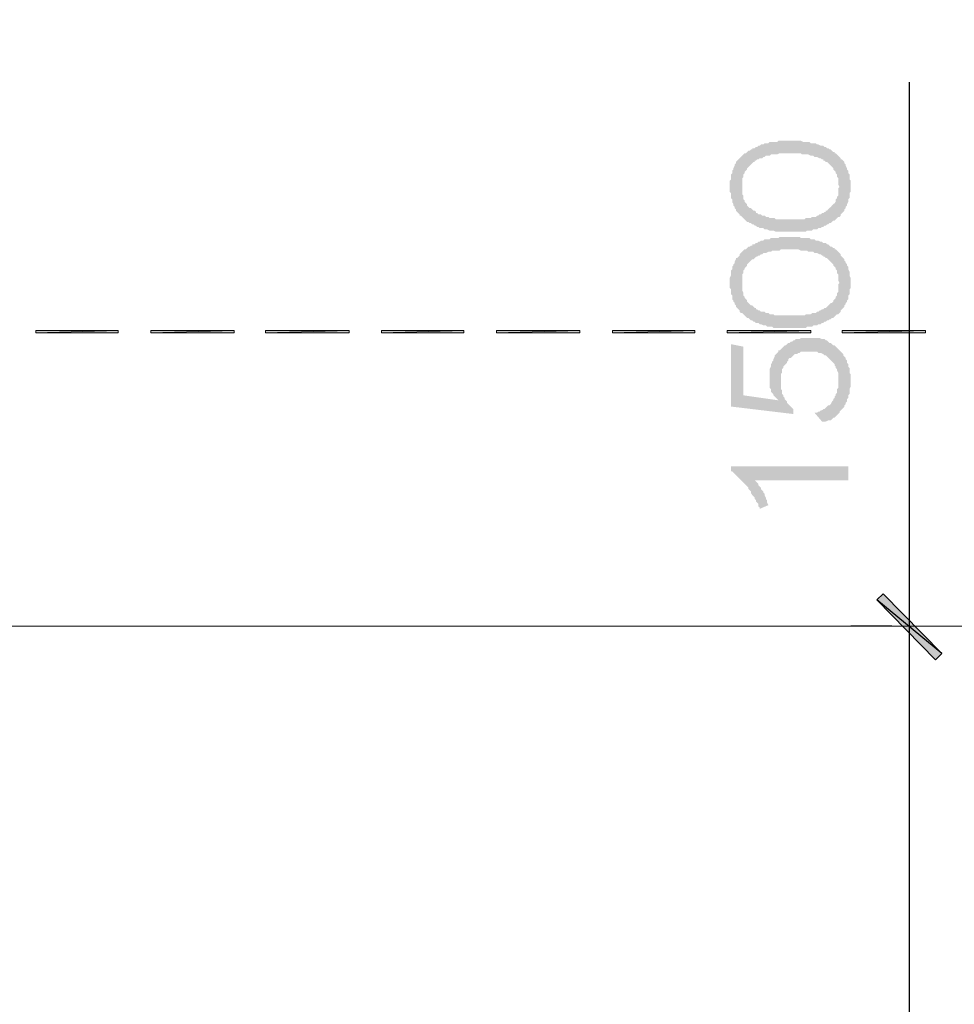
# Model space of a CAD drawing. Units: millimetres. Extents: x -69205 to 68891, y -17337 to 23455.
# Drawn here: x -53622 to -50451, y 7221 to 10561 of the extents above; entities that cross this region are included whole.
import ezdxf

# ---------------------------------------------------------------- set-up
doc = ezdxf.new("R2010")
doc.units = ezdxf.units.MM
doc.header["$MEASUREMENT"] = 0
doc.layers.add('New_Drawing & Figure', color=7, linetype='Continuous')
doc.layers.add('New_Drawing & Figure_Pen_No__1', color=7, linetype='Continuous', lineweight=13)
doc.layers.add('New_Drawing & Figure_Pen_No__15', color=214, linetype='Continuous', lineweight=25)
doc.layers.add('New_Drawing & Figure_Pen_No__44', color=7, linetype='Continuous', lineweight=18, true_color=0x029e21)

msp = doc.modelspace()

# ---------------------------------------------------------------- hatches: boundary and pattern name
at = {"layer": 'New_Drawing & Figure', "linetype": 'Continuous', "lineweight": 0, "true_color": 0x950095}
h = msp.add_hatch(color=214, dxfattribs=at)
h.paths.add_polyline_path([(-51213.3, 9993.5), (-51213.3, 9989.2), (-51213.3, 9985), (-51213.3, 9976.5), (-51209.1, 9972.3), (-51209.1, 9968.1), (-51209.1, 9959.6), (-51209.1, 9955.4), (-51204.9, 9951.1), (-51204.9, 9946.9), (-51204.9, 9942.7), (-51200.6, 9934.2), (-51200.6, 9930), (-51196.4, 9925.7), (-51196.4, 9921.5), (-51192.2, 9917.3), (-51192.2, 9913), (-51187.9, 9908.8), (-51183.7, 9904.6), (-51179.5, 9900.3), (-51179.5, 9896.1), (-51175.2, 9896.1), (-51171, 9891.9), (-51166.8, 9887.6), (-51162.5, 9883.4), (-51158.3, 9879.2), (-51154.1, 9874.9), (-51149.8, 9874.9), (-51145.6, 9870.7), (-51141.4, 9870.7), (-51137.1, 9866.5), (-51132.9, 9866.5), (-51128.7, 9862.2), (-51124.4, 9862.2), (-51120.2, 9858), (-51116, 9858), (-51111.7, 9853.8), (-51107.5, 9853.8), (-51099, 9853.8), (-51094.8, 9849.5), (-51090.6, 9849.5), (-51086.3, 9849.5), (-51077.9, 9845.3), (-51073.6, 9845.3), (-51069.4, 9845.3), (-51065.2, 9845.3), (-51056.7, 9841.1), (-51052.5, 9841.1), (-51044, 9841.1), (-51039.8, 9841.1), (-51035.5, 9841.1), (-51027.1, 9841.1), (-51022.8, 9841.1), (-51014.4, 9841.1), (-51010.1, 9841.1), (-51005.9, 9841.1), (-50997.4, 9841.1), (-50993.2, 9841.1), (-50984.7, 9841.1), (-50980.5, 9841.1), (-50976.3, 9841.1), (-50967.8, 9841.1), (-50963.6, 9841.1), (-50955.1, 9841.1), (-50950.9, 9845.3), (-50946.6, 9845.3), (-50938.2, 9845.3), (-50933.9, 9845.3), (-50929.7, 9849.5), (-50925.5, 9849.5), (-50917, 9849.5), (-50912.8, 9853.8), (-50908.5, 9853.8), (-50904.3, 9853.8), (-50900.1, 9858), (-50895.8, 9858), (-50891.6, 9862.2), (-50887.4, 9862.2), (-50883.1, 9866.5), (-50878.9, 9866.5), (-50874.7, 9870.7), (-50870.4, 9870.7), (-50866.2, 9874.9), (-50862, 9879.2), (-50857.7, 9879.2), (-50853.5, 9883.4), (-50849.3, 9887.6), (-50845, 9891.9), (-50840.8, 9891.9), (-50836.6, 9896.1), (-50836.6, 9900.3), (-50832.3, 9904.6), (-50828.1, 9908.8), (-50823.9, 9913), (-50823.9, 9917.3), (-50819.6, 9921.5), (-50819.6, 9925.7), (-50815.4, 9930), (-50815.4, 9934.2), (-50811.2, 9942.7), (-50811.2, 9946.9), (-50811.2, 9951.1), (-50806.9, 9955.4), (-50806.9, 9959.6), (-50806.9, 9968.1), (-50806.9, 9972.3), (-50802.7, 9976.5), (-50802.7, 9985), (-50802.7, 9989.2), (-50802.7, 9993.5), (-50802.7, 10001.9), (-50802.7, 10006.2), (-50802.7, 10014.6), (-50806.9, 10018.9), (-50806.9, 10023.1), (-50806.9, 10027.3), (-50806.9, 10035.8), (-50811.2, 10040), (-50811.2, 10044.3), (-50811.2, 10048.5), (-50815.4, 10052.7), (-50815.4, 10057), (-50819.6, 10065.4), (-50819.6, 10069.7), (-50823.9, 10073.9), (-50823.9, 10078.1), (-50828.1, 10082.4), (-50832.3, 10086.6), (-50836.6, 10086.6), (-50836.6, 10090.8), (-50840.8, 10095.1), (-50845, 10099.3), (-50849.3, 10103.5), (-50853.5, 10107.8), (-50857.7, 10107.8), (-50857.7, 10112), (-50862, 10112), (-50866.2, 10116.2), (-50870.4, 10120.5), (-50874.7, 10120.5), (-50878.9, 10124.7), (-50883.1, 10124.7), (-50887.4, 10128.9), (-50891.6, 10128.9), (-50895.8, 10133.2), (-50900.1, 10133.2), (-50904.3, 10133.2), (-50912.8, 10137.4), (-50917, 10137.4), (-50921.2, 10141.6), (-50925.5, 10141.6), (-50929.7, 10141.6), (-50938.2, 10141.6), (-50942.4, 10145.9), (-50946.6, 10145.9), (-50955.1, 10145.9), (-50959.3, 10145.9), (-50963.6, 10145.9), (-50972, 10150.1), (-50976.3, 10150.1), (-50984.7, 10150.1), (-50989, 10150.1), (-50993.2, 10150.1), (-51001.7, 10150.1), (-51010.1, 10150.1), (-51018.6, 10150.1), (-51022.8, 10150.1), (-51031.3, 10150.1), (-51035.5, 10150.1), (-51044, 10150.1), (-51048.2, 10150.1), (-51052.5, 10145.9), (-51060.9, 10145.9), (-51065.2, 10145.9), (-51073.6, 10145.9), (-51077.9, 10145.9), (-51082.1, 10141.6), (-51086.3, 10141.6), (-51094.8, 10141.6), (-51099, 10137.4), (-51103.3, 10137.4), (-51107.5, 10137.4), (-51111.7, 10133.2), (-51116, 10133.2), (-51120.2, 10128.9), (-51124.4, 10128.9), (-51128.7, 10124.7), (-51137.1, 10124.7), (-51137.1, 10120.5), (-51141.4, 10120.5), (-51145.6, 10116.2), (-51149.8, 10116.2), (-51154.1, 10112), (-51158.3, 10107.8), (-51162.5, 10107.8), (-51166.8, 10103.5), (-51171, 10099.3), (-51175.2, 10095.1), (-51179.5, 10090.8), (-51183.7, 10086.6), (-51187.9, 10082.4), (-51192.2, 10078.1), (-51192.2, 10073.9), (-51196.4, 10069.7), (-51196.4, 10065.4), (-51200.6, 10057), (-51200.6, 10052.7), (-51204.9, 10048.5), (-51204.9, 10044.3), (-51204.9, 10040), (-51209.1, 10035.8), (-51209.1, 10027.3), (-51209.1, 10023.1), (-51209.1, 10018.9), (-51213.3, 10014.6), (-51213.3, 10006.2), (-51213.3, 10001.9)])
h.paths.add_polyline_path([(-51171, 10010.4), (-51171, 10014.6), (-51171, 10023.1), (-51166.8, 10027.3), (-51166.8, 10031.6), (-51166.8, 10035.8), (-51162.5, 10040), (-51162.5, 10044.3), (-51158.3, 10048.5), (-51154.1, 10052.7), (-51154.1, 10057), (-51149.8, 10061.2), (-51145.6, 10065.4), (-51141.4, 10069.7), (-51137.1, 10073.9), (-51132.9, 10078.1), (-51128.7, 10078.1), (-51128.7, 10082.4), (-51124.4, 10082.4), (-51120.2, 10086.6), (-51116, 10086.6), (-51111.7, 10090.8), (-51107.5, 10090.8), (-51103.3, 10090.8), (-51099, 10095.1), (-51094.8, 10095.1), (-51090.6, 10099.3), (-51082.1, 10099.3), (-51077.9, 10099.3), (-51073.6, 10103.5), (-51069.4, 10103.5), (-51065.2, 10103.5), (-51056.7, 10103.5), (-51052.5, 10103.5), (-51044, 10107.8), (-51039.8, 10107.8), (-51035.5, 10107.8), (-51027.1, 10107.8), (-51022.8, 10107.8), (-51014.4, 10107.8), (-51010.1, 10107.8), (-51005.9, 10107.8), (-50997.4, 10107.8), (-50993.2, 10107.8), (-50984.7, 10107.8), (-50980.5, 10107.8), (-50972, 10107.8), (-50967.8, 10103.5), (-50959.3, 10103.5), (-50955.1, 10103.5), (-50950.9, 10103.5), (-50946.6, 10103.5), (-50938.2, 10099.3), (-50933.9, 10099.3), (-50929.7, 10099.3), (-50925.5, 10095.1), (-50921.2, 10095.1), (-50917, 10095.1), (-50908.5, 10090.8), (-50904.3, 10090.8), (-50900.1, 10086.6), (-50895.8, 10086.6), (-50895.8, 10082.4), (-50891.6, 10082.4), (-50887.4, 10078.1), (-50883.1, 10078.1), (-50878.9, 10073.9), (-50874.7, 10069.7), (-50870.4, 10065.4), (-50866.2, 10061.2), (-50862, 10057), (-50862, 10052.7), (-50857.7, 10048.5), (-50853.5, 10044.3), (-50853.5, 10040), (-50849.3, 10035.8), (-50849.3, 10031.6), (-50849.3, 10027.3), (-50845, 10023.1), (-50845, 10018.9), (-50845, 10010.4), (-50845, 10006.2), (-50845, 10001.9), (-50840.8, 9993.5), (-50845, 9989.2), (-50845, 9985), (-50845, 9980.8), (-50845, 9972.3), (-50845, 9968.1), (-50845, 9963.8), (-50849.3, 9959.6), (-50849.3, 9955.4), (-50853.5, 9951.1), (-50853.5, 9942.7), (-50857.7, 9938.4), (-50862, 9934.2), (-50866.2, 9930), (-50870.4, 9925.7), (-50874.7, 9921.5), (-50878.9, 9917.3), (-50883.1, 9913), (-50887.4, 9913), (-50887.4, 9908.8), (-50891.6, 9908.8), (-50895.8, 9904.6), (-50900.1, 9904.6), (-50904.3, 9900.3), (-50908.5, 9900.3), (-50912.8, 9896.1), (-50917, 9896.1), (-50921.2, 9891.9), (-50925.5, 9891.9), (-50933.9, 9891.9), (-50938.2, 9887.6), (-50942.4, 9887.6), (-50946.6, 9887.6), (-50955.1, 9887.6), (-50959.3, 9883.4), (-50963.6, 9883.4), (-50972, 9883.4), (-50976.3, 9883.4), (-50980.5, 9883.4), (-50989, 9883.4), (-50993.2, 9883.4), (-51001.7, 9883.4), (-51010.1, 9883.4), (-51018.6, 9883.4), (-51022.8, 9883.4), (-51031.3, 9883.4), (-51035.5, 9883.4), (-51044, 9883.4), (-51048.2, 9883.4), (-51056.7, 9883.4), (-51060.9, 9887.6), (-51065.2, 9887.6), (-51073.6, 9887.6), (-51077.9, 9887.6), (-51082.1, 9891.9), (-51086.3, 9891.9), (-51090.6, 9891.9), (-51094.8, 9896.1), (-51103.3, 9896.1), (-51107.5, 9900.3), (-51111.7, 9900.3), (-51116, 9900.3), (-51120.2, 9904.6), (-51124.4, 9904.6), (-51124.4, 9908.8), (-51128.7, 9913), (-51132.9, 9913), (-51137.1, 9917.3), (-51141.4, 9921.5), (-51145.6, 9921.5), (-51149.8, 9925.7), (-51154.1, 9930), (-51154.1, 9934.2), (-51158.3, 9938.4), (-51162.5, 9942.7), (-51162.5, 9946.9), (-51166.8, 9951.1), (-51166.8, 9955.4), (-51166.8, 9963.8), (-51171, 9968.1), (-51171, 9972.3), (-51171, 9976.5), (-51171, 9985), (-51171, 9989.2), (-51171, 9993.5), (-51171, 10001.9), (-51171, 10006.2)], flags=0)
h = msp.add_hatch(color=214, dxfattribs=at)
h.paths.add_polyline_path([(-51213.3, 9676), (-51213.3, 9667.5), (-51213.3, 9663.3), (-51213.3, 9654.8), (-51213.3, 9650.6), (-51209.1, 9646.3), (-51209.1, 9642.1), (-51209.1, 9633.6), (-51209.1, 9629.4), (-51204.9, 9625.2), (-51204.9, 9620.9), (-51204.9, 9612.5), (-51200.6, 9608.2), (-51200.6, 9604), (-51196.4, 9599.8), (-51196.4, 9595.5), (-51192.2, 9591.3), (-51192.2, 9587.1), (-51187.9, 9582.8), (-51183.7, 9578.6), (-51179.5, 9574.4), (-51179.5, 9570.1), (-51175.2, 9565.9), (-51171, 9565.9), (-51166.8, 9561.7), (-51162.5, 9557.4), (-51158.3, 9553.2), (-51154.1, 9549), (-51149.8, 9549), (-51145.6, 9544.7), (-51141.4, 9540.5), (-51137.1, 9540.5), (-51132.9, 9536.3), (-51128.7, 9536.3), (-51124.4, 9532), (-51120.2, 9532), (-51116, 9532), (-51111.7, 9527.8), (-51107.5, 9527.8), (-51099, 9523.6), (-51094.8, 9523.6), (-51090.6, 9523.6), (-51086.3, 9519.3), (-51077.9, 9519.3), (-51073.6, 9519.3), (-51069.4, 9519.3), (-51065.2, 9515.1), (-51056.7, 9515.1), (-51052.5, 9515.1), (-51044, 9515.1), (-51039.8, 9515.1), (-51035.5, 9515.1), (-51027.1, 9515.1), (-51022.8, 9515.1), (-51014.4, 9515.1), (-51010.1, 9515.1), (-51005.9, 9515.1), (-50997.4, 9515.1), (-50993.2, 9515.1), (-50984.7, 9515.1), (-50980.5, 9515.1), (-50976.3, 9515.1), (-50967.8, 9515.1), (-50963.6, 9515.1), (-50955.1, 9515.1), (-50950.9, 9519.3), (-50946.6, 9519.3), (-50938.2, 9519.3), (-50933.9, 9519.3), (-50929.7, 9523.6), (-50925.5, 9523.6), (-50917, 9523.6), (-50912.8, 9527.8), (-50908.5, 9527.8), (-50904.3, 9527.8), (-50900.1, 9532), (-50895.8, 9532), (-50891.6, 9536.3), (-50887.4, 9536.3), (-50883.1, 9540.5), (-50878.9, 9540.5), (-50874.7, 9544.7), (-50870.4, 9544.7), (-50866.2, 9549), (-50862, 9549), (-50857.7, 9553.2), (-50853.5, 9557.4), (-50849.3, 9561.7), (-50845, 9561.7), (-50840.8, 9565.9), (-50836.6, 9570.1), (-50836.6, 9574.4), (-50832.3, 9578.6), (-50828.1, 9582.8), (-50823.9, 9587.1), (-50823.9, 9591.3), (-50819.6, 9595.5), (-50819.6, 9599.8), (-50815.4, 9604), (-50815.4, 9608.2), (-50811.2, 9612.5), (-50811.2, 9620.9), (-50811.2, 9625.2), (-50806.9, 9629.4), (-50806.9, 9633.6), (-50806.9, 9637.9), (-50806.9, 9646.3), (-50802.7, 9650.6), (-50802.7, 9654.8), (-50802.7, 9663.3), (-50802.7, 9667.5), (-50802.7, 9676), (-50802.7, 9680.2), (-50802.7, 9684.4), (-50806.9, 9692.9), (-50806.9, 9697.1), (-50806.9, 9701.4), (-50806.9, 9705.6), (-50811.2, 9714.1), (-50811.2, 9718.3), (-50811.2, 9722.5), (-50815.4, 9726.8), (-50815.4, 9731), (-50819.6, 9735.2), (-50819.6, 9739.5), (-50823.9, 9743.7), (-50823.9, 9747.9), (-50828.1, 9752.2), (-50832.3, 9756.4), (-50836.6, 9760.6), (-50836.6, 9764.9), (-50840.8, 9769.1), (-50845, 9773.3), (-50849.3, 9777.6), (-50853.5, 9781.8), (-50857.7, 9781.8), (-50857.7, 9786), (-50862, 9786), (-50866.2, 9790.3), (-50870.4, 9790.3), (-50874.7, 9794.5), (-50878.9, 9798.7), (-50883.1, 9798.7), (-50887.4, 9803), (-50891.6, 9803), (-50895.8, 9803), (-50900.1, 9807.2), (-50904.3, 9807.2), (-50912.8, 9811.4), (-50917, 9811.4), (-50921.2, 9811.4), (-50925.5, 9815.7), (-50929.7, 9815.7), (-50938.2, 9815.7), (-50942.4, 9819.9), (-50946.6, 9819.9), (-50955.1, 9819.9), (-50959.3, 9819.9), (-50963.6, 9819.9), (-50972, 9819.9), (-50976.3, 9824.1), (-50984.7, 9824.1), (-50989, 9824.1), (-50993.2, 9824.1), (-51001.7, 9824.1), (-51010.1, 9824.1), (-51018.6, 9824.1), (-51022.8, 9824.1), (-51031.3, 9824.1), (-51035.5, 9824.1), (-51044, 9824.1), (-51048.2, 9819.9), (-51052.5, 9819.9), (-51060.9, 9819.9), (-51065.2, 9819.9), (-51073.6, 9819.9), (-51077.9, 9815.7), (-51082.1, 9815.7), (-51086.3, 9815.7), (-51094.8, 9815.7), (-51099, 9811.4), (-51103.3, 9811.4), (-51107.5, 9811.4), (-51111.7, 9807.2), (-51116, 9807.2), (-51120.2, 9803), (-51124.4, 9803), (-51128.7, 9798.7), (-51137.1, 9798.7), (-51137.1, 9794.5), (-51141.4, 9794.5), (-51145.6, 9790.3), (-51149.8, 9790.3), (-51154.1, 9786), (-51158.3, 9781.8), (-51162.5, 9781.8), (-51166.8, 9777.6), (-51171, 9773.3), (-51175.2, 9769.1), (-51179.5, 9764.9), (-51179.5, 9760.6), (-51183.7, 9756.4), (-51187.9, 9752.2), (-51192.2, 9752.2), (-51192.2, 9747.9), (-51196.4, 9739.5), (-51196.4, 9735.2), (-51200.6, 9731), (-51200.6, 9726.8), (-51204.9, 9722.5), (-51204.9, 9718.3), (-51204.9, 9714.1), (-51209.1, 9709.8), (-51209.1, 9701.4), (-51209.1, 9697.1), (-51209.1, 9692.9), (-51213.3, 9684.4), (-51213.3, 9680.2)])
h.paths.add_polyline_path([(-51171, 9667.5), (-51171, 9671.7), (-51171, 9680.2), (-51171, 9684.4), (-51171, 9688.7), (-51171, 9697.1), (-51166.8, 9701.4), (-51166.8, 9705.6), (-51166.8, 9709.8), (-51162.5, 9714.1), (-51162.5, 9718.3), (-51158.3, 9722.5), (-51154.1, 9726.8), (-51154.1, 9731), (-51149.8, 9735.2), (-51145.6, 9739.5), (-51141.4, 9743.7), (-51137.1, 9747.9), (-51132.9, 9747.9), (-51128.7, 9752.2), (-51124.4, 9756.4), (-51120.2, 9756.4), (-51116, 9760.6), (-51111.7, 9760.6), (-51107.5, 9764.9), (-51103.3, 9764.9), (-51099, 9769.1), (-51094.8, 9769.1), (-51090.6, 9769.1), (-51082.1, 9773.3), (-51077.9, 9773.3), (-51073.6, 9773.3), (-51069.4, 9777.6), (-51065.2, 9777.6), (-51056.7, 9777.6), (-51052.5, 9777.6), (-51044, 9777.6), (-51039.8, 9781.8), (-51035.5, 9781.8), (-51027.1, 9781.8), (-51022.8, 9781.8), (-51014.4, 9781.8), (-51010.1, 9781.8), (-51005.9, 9781.8), (-50997.4, 9781.8), (-50993.2, 9781.8), (-50984.7, 9781.8), (-50980.5, 9781.8), (-50972, 9777.6), (-50967.8, 9777.6), (-50959.3, 9777.6), (-50955.1, 9777.6), (-50950.9, 9777.6), (-50946.6, 9773.3), (-50938.2, 9773.3), (-50933.9, 9773.3), (-50929.7, 9773.3), (-50925.5, 9769.1), (-50921.2, 9769.1), (-50917, 9769.1), (-50908.5, 9764.9), (-50904.3, 9764.9), (-50900.1, 9760.6), (-50895.8, 9760.6), (-50895.8, 9756.4), (-50891.6, 9756.4), (-50887.4, 9752.2), (-50883.1, 9752.2), (-50878.9, 9747.9), (-50874.7, 9743.7), (-50870.4, 9739.5), (-50866.2, 9735.2), (-50862, 9731), (-50862, 9726.8), (-50857.7, 9722.5), (-50853.5, 9718.3), (-50853.5, 9714.1), (-50849.3, 9709.8), (-50849.3, 9705.6), (-50849.3, 9701.4), (-50845, 9697.1), (-50845, 9692.9), (-50845, 9684.4), (-50845, 9680.2), (-50845, 9676), (-50840.8, 9667.5), (-50845, 9663.3), (-50845, 9659), (-50845, 9650.6), (-50845, 9646.3), (-50845, 9642.1), (-50845, 9637.9), (-50849.3, 9633.6), (-50849.3, 9625.2), (-50853.5, 9620.9), (-50853.5, 9616.7), (-50857.7, 9612.5), (-50862, 9608.2), (-50862, 9604), (-50866.2, 9599.8), (-50870.4, 9599.8), (-50874.7, 9595.5), (-50878.9, 9591.3), (-50883.1, 9587.1), (-50887.4, 9582.8), (-50891.6, 9582.8), (-50895.8, 9578.6), (-50900.1, 9578.6), (-50904.3, 9574.4), (-50908.5, 9574.4), (-50912.8, 9570.1), (-50917, 9570.1), (-50921.2, 9565.9), (-50925.5, 9565.9), (-50933.9, 9565.9), (-50938.2, 9561.7), (-50942.4, 9561.7), (-50946.6, 9561.7), (-50955.1, 9561.7), (-50959.3, 9557.4), (-50963.6, 9557.4), (-50972, 9557.4), (-50976.3, 9557.4), (-50980.5, 9557.4), (-50989, 9557.4), (-50993.2, 9557.4), (-51001.7, 9557.4), (-51010.1, 9557.4), (-51018.6, 9557.4), (-51022.8, 9557.4), (-51031.3, 9557.4), (-51035.5, 9557.4), (-51044, 9557.4), (-51048.2, 9557.4), (-51056.7, 9557.4), (-51060.9, 9557.4), (-51065.2, 9561.7), (-51073.6, 9561.7), (-51077.9, 9561.7), (-51082.1, 9565.9), (-51086.3, 9565.9), (-51090.6, 9565.9), (-51094.8, 9570.1), (-51103.3, 9570.1), (-51107.5, 9570.1), (-51111.7, 9574.4), (-51116, 9574.4), (-51120.2, 9578.6), (-51124.4, 9578.6), (-51124.4, 9582.8), (-51128.7, 9582.8), (-51132.9, 9587.1), (-51137.1, 9591.3), (-51141.4, 9591.3), (-51145.6, 9595.5), (-51149.8, 9599.8), (-51154.1, 9604), (-51154.1, 9608.2), (-51158.3, 9612.5), (-51162.5, 9616.7), (-51162.5, 9620.9), (-51166.8, 9625.2), (-51166.8, 9629.4), (-51166.8, 9633.6), (-51171, 9642.1), (-51171, 9646.3), (-51171, 9650.6), (-51171, 9654.8), (-51171, 9663.3)], flags=0)
at = {"layer": 'New_Drawing & Figure', "linetype": 'Continuous', "lineweight": 0, "true_color": 0x259500}
for points in [[(-53287.7, 9498.2), (-53287.7, 9506.6), (-53567.1, 9498.2)], [(-53287.7, 9506.6), (-53567.1, 9506.6), (-53567.1, 9498.2)], [(-52894, 9498.2), (-52894, 9506.6), (-53177.6, 9498.2)], [(-52894, 9506.6), (-53177.6, 9506.6), (-53177.6, 9498.2)], [(-52504.5, 9498.2), (-52504.5, 9506.6), (-52788.1, 9498.2)], [(-52504.5, 9506.6), (-52788.1, 9506.6), (-52788.1, 9498.2)], [(-52115, 9498.2), (-52115, 9506.6), (-52394.4, 9498.2)], [(-52115, 9506.6), (-52394.4, 9506.6), (-52394.4, 9498.2)], [(-51721.3, 9498.2), (-51721.3, 9506.6), (-52005, 9498.2)], [(-51721.3, 9506.6), (-52005, 9506.6), (-52005, 9498.2)], [(-51331.9, 9498.2), (-51331.9, 9506.6), (-51611.3, 9498.2)], [(-51331.9, 9506.6), (-51611.3, 9506.6), (-51611.3, 9498.2)], [(-50938.2, 9498.2), (-50938.2, 9506.6), (-51221.8, 9498.2)], [(-50938.2, 9506.6), (-51221.8, 9506.6), (-51221.8, 9498.2)], [(-50548.7, 9498.2), (-50548.7, 9506.6), (-50832.3, 9498.2)], [(-50548.7, 9506.6), (-50832.3, 9506.6), (-50832.3, 9498.2)]]:
    msp.add_hatch(color=84, dxfattribs=at).paths.add_polyline_path(points)
at = {"layer": 'New_Drawing & Figure', "linetype": 'Continuous', "lineweight": 0, "true_color": 0x950095}
for points in [[(-51209.1, 9248.4), (-50997.4, 9223), (-50997.4, 9235.7), (-50997.4, 9239.9), (-51001.7, 9244.2), (-51005.9, 9248.4), (-51010.1, 9252.6), (-51014.4, 9256.9), (-51018.6, 9261.1), (-51018.6, 9265.3), (-51022.8, 9269.6), (-51027.1, 9273.8), (-51027.1, 9278), (-51031.3, 9282.3), (-51031.3, 9286.5), (-51035.5, 9290.7), (-51035.5, 9295), (-51035.5, 9303.4), (-51039.8, 9307.7), (-51039.8, 9311.9), (-51039.8, 9316.1), (-51039.8, 9320.4), (-51039.8, 9328.8), (-51039.8, 9333.1), (-51039.8, 9337.3), (-51039.8, 9341.5), (-51039.8, 9350), (-51039.8, 9354.2), (-51039.8, 9358.5), (-51035.5, 9362.7), (-51035.5, 9371.2), (-51035.5, 9375.4), (-51031.3, 9379.6), (-51031.3, 9383.9), (-51027.1, 9388.1), (-51022.8, 9392.3), (-51018.6, 9396.6), (-51018.6, 9400.8), (-51014.4, 9405), (-51014.4, 9409.3), (-51010.1, 9413.5), (-51005.9, 9413.5), (-51001.7, 9417.7), (-50997.4, 9422), (-50993.2, 9426.2), (-50984.7, 9426.2), (-50980.5, 9430.4), (-50976.3, 9430.4), (-50972, 9434.7), (-50963.6, 9434.7), (-50959.3, 9434.7), (-50955.1, 9434.7), (-50946.6, 9434.7), (-50942.4, 9434.7), (-50938.2, 9434.7), (-50933.9, 9434.7), (-50929.7, 9434.7), (-50921.2, 9434.7), (-50917, 9434.7), (-50912.8, 9430.4), (-50908.5, 9430.4), (-50904.3, 9430.4), (-50895.8, 9426.2), (-50891.6, 9422), (-50887.4, 9422), (-50883.1, 9417.7), (-50878.9, 9413.5), (-50874.7, 9409.3), (-50870.4, 9405), (-50866.2, 9400.8), (-50862, 9396.6), (-50857.7, 9392.3), (-50857.7, 9388.1), (-50853.5, 9383.9), (-50853.5, 9379.6), (-50849.3, 9375.4), (-50849.3, 9371.2), (-50845, 9362.7), (-50845, 9354.2), (-50845, 9350), (-50845, 9345.8), (-50845, 9337.3), (-50845, 9333.1), (-50845, 9328.8), (-50845, 9320.4), (-50845, 9316.1), (-50845, 9311.9), (-50849.3, 9307.7), (-50849.3, 9299.2), (-50849.3, 9295), (-50853.5, 9290.7), (-50853.5, 9286.5), (-50857.7, 9282.3), (-50857.7, 9278), (-50862, 9273.8), (-50862, 9269.6), (-50866.2, 9265.3), (-50870.4, 9256.9), (-50874.7, 9252.6), (-50878.9, 9252.6), (-50883.1, 9248.4), (-50887.4, 9244.2), (-50891.6, 9239.9), (-50895.8, 9239.9), (-50900.1, 9235.7), (-50904.3, 9235.7), (-50908.5, 9231.5), (-50912.8, 9231.5), (-50917, 9227.2), (-50925.5, 9227.2), (-50900.1, 9197.6), (-50895.8, 9197.6), (-50891.6, 9197.6), (-50887.4, 9197.6), (-50878.9, 9201.8), (-50874.7, 9201.8), (-50870.4, 9201.8), (-50866.2, 9206.1), (-50862, 9210.3), (-50857.7, 9210.3), (-50853.5, 9214.5), (-50849.3, 9218.8), (-50845, 9223), (-50840.8, 9227.2), (-50840.8, 9231.5), (-50836.6, 9235.7), (-50832.3, 9239.9), (-50828.1, 9244.2), (-50823.9, 9248.4), (-50823.9, 9252.6), (-50819.6, 9256.9), (-50819.6, 9261.1), (-50815.4, 9265.3), (-50815.4, 9273.8), (-50811.2, 9278), (-50811.2, 9282.3), (-50811.2, 9286.5), (-50806.9, 9290.7), (-50806.9, 9299.2), (-50806.9, 9303.4), (-50806.9, 9307.7), (-50802.7, 9316.1), (-50802.7, 9320.4), (-50802.7, 9324.6), (-50802.7, 9333.1), (-50802.7, 9337.3), (-50802.7, 9341.5), (-50802.7, 9345.8), (-50802.7, 9350), (-50802.7, 9358.5), (-50806.9, 9362.7), (-50806.9, 9366.9), (-50806.9, 9371.2), (-50806.9, 9379.6), (-50811.2, 9383.9), (-50811.2, 9388.1), (-50811.2, 9392.3), (-50815.4, 9396.6), (-50815.4, 9405), (-50819.6, 9409.3), (-50819.6, 9413.5), (-50823.9, 9417.7), (-50828.1, 9422), (-50828.1, 9426.2), (-50832.3, 9430.4), (-50836.6, 9434.7), (-50840.8, 9438.9), (-50845, 9443.1), (-50849.3, 9447.4), (-50853.5, 9451.6), (-50857.7, 9455.8), (-50862, 9455.8), (-50866.2, 9460.1), (-50870.4, 9464.3), (-50874.7, 9464.3), (-50878.9, 9468.5), (-50883.1, 9472.8), (-50887.4, 9472.8), (-50891.6, 9477), (-50895.8, 9477), (-50900.1, 9477), (-50908.5, 9481.2), (-50912.8, 9481.2), (-50917, 9481.2), (-50921.2, 9481.2), (-50929.7, 9481.2), (-50933.9, 9481.2), (-50938.2, 9481.2), (-50946.6, 9481.2), (-50950.9, 9481.2), (-50955.1, 9481.2), (-50963.6, 9481.2), (-50967.8, 9481.2), (-50972, 9481.2), (-50976.3, 9477), (-50984.7, 9477), (-50989, 9477), (-50993.2, 9472.8), (-50997.4, 9472.8), (-51001.7, 9468.5), (-51005.9, 9468.5), (-51010.1, 9464.3), (-51014.4, 9464.3), (-51018.6, 9460.1), (-51022.8, 9455.8), (-51027.1, 9455.8), (-51031.3, 9451.6), (-51035.5, 9447.4), (-51039.8, 9443.1), (-51044, 9438.9), (-51048.2, 9438.9), (-51048.2, 9434.7), (-51052.5, 9430.4), (-51056.7, 9426.2), (-51060.9, 9422), (-51060.9, 9417.7), (-51065.2, 9409.3), (-51065.2, 9405), (-51069.4, 9400.8), (-51069.4, 9396.6), (-51073.6, 9392.3), (-51073.6, 9388.1), (-51073.6, 9383.9), (-51077.9, 9375.4), (-51077.9, 9371.2), (-51077.9, 9366.9), (-51077.9, 9358.5), (-51077.9, 9354.2), (-51077.9, 9350), (-51077.9, 9341.5), (-51077.9, 9337.3), (-51077.9, 9333.1), (-51077.9, 9328.8), (-51077.9, 9320.4), (-51077.9, 9316.1), (-51077.9, 9311.9), (-51073.6, 9307.7), (-51073.6, 9303.4), (-51073.6, 9299.2), (-51069.4, 9295), (-51065.2, 9290.7), (-51065.2, 9286.5), (-51060.9, 9282.3), (-51056.7, 9278), (-51052.5, 9273.8), (-51048.2, 9269.6), (-51166.8, 9286.5), (-51166.8, 9451.6), (-51209.1, 9460.1)], [(-50811.2, 9045.2), (-51209.1, 9045.2), (-51209.1, 9028.3), (-51204.9, 9028.3), (-51200.6, 9024), (-51196.4, 9019.8), (-51192.2, 9015.6), (-51187.9, 9011.3), (-51183.7, 9007.1), (-51179.5, 9002.9), (-51175.2, 8998.6), (-51171, 8994.4), (-51166.8, 8990.2), (-51162.5, 8985.9), (-51158.3, 8981.7), (-51154.1, 8977.5), (-51149.8, 8973.2), (-51149.8, 8969), (-51145.6, 8964.8), (-51141.4, 8960.5), (-51141.4, 8956.3), (-51137.1, 8947.8), (-51132.9, 8943.6), (-51128.7, 8939.4), (-51128.7, 8935.1), (-51124.4, 8930.9), (-51124.4, 8926.7), (-51120.2, 8922.4), (-51116, 8918.2), (-51116, 8909.7), (-51111.7, 8905.5), (-51111.7, 8901.3), (-51082.1, 8914), (-51086.3, 8922.4), (-51086.3, 8926.7), (-51086.3, 8930.9), (-51090.6, 8935.1), (-51090.6, 8939.4), (-51094.8, 8947.8), (-51094.8, 8952.1), (-51099, 8956.3), (-51099, 8960.5), (-51103.3, 8964.8), (-51107.5, 8969), (-51107.5, 8973.2), (-51111.7, 8977.5), (-51116, 8981.7), (-51116, 8985.9), (-51120.2, 8990.2), (-51124.4, 8994.4), (-51128.7, 8998.6), (-50811.2, 8998.6)], [(-50493.7, 8410.2), (-50692.6, 8613.4), (-50713.8, 8592.2)], [(-50514.8, 8389), (-50493.7, 8410.2), (-50713.8, 8592.2)]]:
    msp.add_hatch(color=214, dxfattribs=at).paths.add_polyline_path(points)

# ---------------------------------------------------------------- linework, layer by layer
at = {"layer": 'New_Drawing & Figure_Pen_No__1', "color": 7, "linetype": 'Continuous', "lineweight": 13}
msp.add_lwpolyline([(-48250, 13202.3), (-57394, 13202.3), (-57394, 12000.1), (-49443.8, 12000.1), (-49443.8, 8503.3), (-57394, 8503.3), (-57394, 7000.5), (-49494.6, 7000.5), (-49494.6, 3503.8), (-57394, 3503.8), (-57394, 2000.9), (-49494.6, 2000.9), (-49494.6, -1398.4), (-57394, -1398.4), (-57394, -3997.7), (-45295.1, -3997.7), (-45295.1, -1000.5)], dxfattribs=at)
at = {"layer": 'New_Drawing & Figure_Pen_No__15', "color": 214, "linetype": 'Continuous', "lineweight": 25}
for points in [[(-50603.7, 6801.5), (-50603.7, 8503.3), (-50603.7, 10349.1)], [(-50663, 8503.3), (-50802.7, 8503.3)]]:
    msp.add_lwpolyline(points, dxfattribs=at)
for points in [[(-50493.7, 8410.2), (-50713.8, 8592.2), (-50692.6, 8613.4)], [(-50514.8, 8389), (-50493.7, 8410.2), (-50713.8, 8592.2)]]:
    msp.add_lwpolyline(points, close=True, dxfattribs=at)
at = {"layer": 'New_Drawing & Figure_Pen_No__44', "color": 104, "linetype": 'Continuous', "lineweight": 18, "true_color": 0x029e21}
for points in [[(-53287.7, 9498.2), (-53287.7, 9506.6), (-53567.1, 9498.2)], [(-53287.7, 9506.6), (-53567.1, 9498.2), (-53567.1, 9506.6)], [(-52894, 9498.2), (-52894, 9506.6), (-53177.6, 9498.2)], [(-52894, 9506.6), (-53177.6, 9498.2), (-53177.6, 9506.6)], [(-52504.5, 9498.2), (-52504.5, 9506.6), (-52788.1, 9498.2)], [(-52504.5, 9506.6), (-52788.1, 9498.2), (-52788.1, 9506.6)], [(-52115, 9498.2), (-52115, 9506.6), (-52394.4, 9498.2)], [(-52115, 9506.6), (-52394.4, 9498.2), (-52394.4, 9506.6)], [(-51721.3, 9498.2), (-51721.3, 9506.6), (-52005, 9498.2)], [(-51721.3, 9506.6), (-52005, 9498.2), (-52005, 9506.6)], [(-51331.9, 9498.2), (-51331.9, 9506.6), (-51611.3, 9498.2)], [(-51331.9, 9506.6), (-51611.3, 9498.2), (-51611.3, 9506.6)], [(-50938.2, 9498.2), (-50938.2, 9506.6), (-51221.8, 9498.2)], [(-50938.2, 9506.6), (-51221.8, 9498.2), (-51221.8, 9506.6)], [(-50548.7, 9498.2), (-50548.7, 9506.6), (-50832.3, 9498.2)], [(-50548.7, 9506.6), (-50832.3, 9498.2), (-50832.3, 9506.6)]]:
    msp.add_lwpolyline(points, close=True, dxfattribs=at)

doc.saveas('drawing.dxf')
